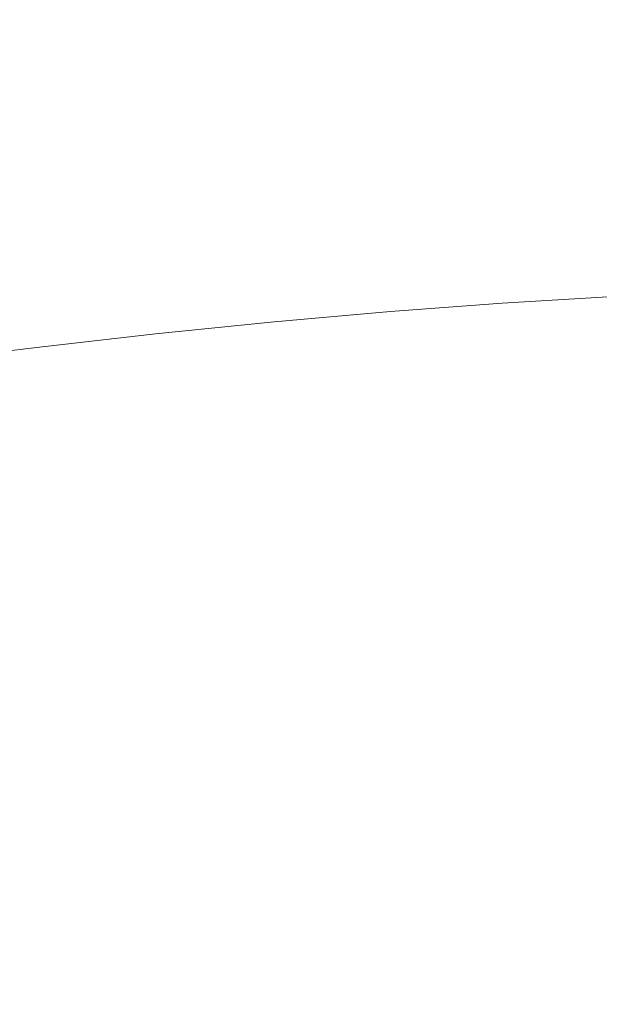
# Model space of a CAD drawing. Extents: x -2 to 1293, y -850 to 0.
# Drawn here: x 789 to 887, y -333 to -168 of the extents above; entities that cross this region are included whole.
import ezdxf

# ---------------------------------------------------------------- set-up
doc = ezdxf.new("R2010")
doc.units = 0
doc.header["$LTSCALE"] = 500
doc.header["$MEASUREMENT"] = 0
doc.layers.add('RIMA_CERAMIKA', color=7, linetype='Continuous')

msp = doc.modelspace()

# ---------------------------------------------------------------- linework, layer by layer
at = {"layer": 'RIMA_CERAMIKA', "lineweight": 0}
for points, invisible_edges in [([(855.56, -155.99, 159.97), (831.46, -158.66, 159.97), (827.76, -169.57, 134.22), (851.11, -167.03, 134.22)], 15), ([(807.17, -161.7, 159.97), (804.25, -172.46, 134.22), (827.76, -169.57, 134.22), (831.46, -158.66, 159.97)], 15), ([(807.17, -161.7, 159.97), (783.18, -165.01, 159.97), (781.04, -175.6, 134.22), (804.25, -172.46, 134.22)], 15), ([(890.07, -173.81, 110.28), (895.43, -163.39, 134.22), (873.82, -164.94, 134.22), (869.04, -175.3, 110.28)], 15), ([(846.97, -177.3, 110.28), (869.04, -175.3, 110.28), (873.82, -164.94, 134.22), (851.11, -167.03, 134.22)], 15), ([(846.97, -177.3, 110.28), (851.11, -167.03, 134.22), (827.76, -169.57, 134.22), (824.32, -179.71, 110.28)], 15), ([(801.53, -182.45, 110.28), (824.32, -179.71, 110.28), (827.76, -169.57, 134.22), (804.25, -172.46, 134.22)], 15), ([(801.53, -182.45, 110.28), (804.25, -172.46, 134.22), (781.04, -175.6, 134.22), (779.04, -185.44, 110.28)], 15), ([(890.07, -173.81, 110.28), (885.33, -183.01, 89.14), (904.73, -181.98, 89.14), (909.93, -172.76, 110.28)], 15), ([(846.97, -177.3, 110.28), (843.32, -186.36, 89.14), (864.81, -184.45, 89.14), (869.04, -175.3, 110.28)], 15), ([(890.07, -173.81, 110.28), (869.04, -175.3, 110.28), (864.81, -184.45, 89.14), (885.33, -183.01, 89.14)], 15), ([(846.97, -177.3, 110.28), (824.32, -179.71, 110.28), (821.28, -188.67, 89.14), (843.32, -186.36, 89.14)], 15), ([(801.53, -182.45, 110.28), (799.13, -191.28, 89.14), (821.28, -188.67, 89.14), (824.32, -179.71, 110.28)], 15), ([(881.43, -190.57, 71.77), (900.46, -189.56, 71.77), (904.73, -181.98, 89.14), (885.33, -183.01, 89.14)], 15), ([(801.53, -182.45, 110.28), (779.04, -185.44, 110.28), (777.28, -194.13, 89.14), (799.13, -191.28, 89.14)], 15), ([(881.43, -190.57, 71.77), (885.33, -183.01, 89.14), (864.81, -184.45, 89.14), (861.33, -191.97, 71.77)], 15), ([(840.32, -193.81, 71.77), (861.33, -191.97, 71.77), (864.81, -184.45, 89.14), (843.32, -186.36, 89.14)], 15), ([(840.32, -193.81, 71.77), (843.32, -186.36, 89.14), (821.28, -188.67, 89.14), (818.79, -196.03, 71.77)], 15), ([(797.15, -198.54, 71.77), (818.79, -196.03, 71.77), (821.28, -188.67, 89.14), (799.13, -191.28, 89.14)], 15), ([(881.43, -190.57, 71.77), (878.29, -196.68, 57.75), (897.02, -195.69, 57.75), (900.46, -189.56, 71.77)], 15), ([(797.15, -198.54, 71.77), (799.13, -191.28, 89.14), (777.28, -194.13, 89.14), (775.83, -201.27, 71.77)], 15), ([(840.32, -193.81, 71.77), (837.9, -199.83, 57.75), (858.54, -198.04, 57.75), (861.33, -191.97, 71.77)], 15), ([(881.43, -190.57, 71.77), (861.33, -191.97, 71.77), (858.54, -198.04, 57.75), (878.29, -196.68, 57.75)], 15), ([(840.32, -193.81, 71.77), (818.79, -196.03, 71.77), (816.78, -201.98, 57.75), (837.9, -199.83, 57.75)], 15), ([(797.15, -198.54, 71.77), (795.57, -204.41, 57.75), (816.78, -201.98, 57.75), (818.79, -196.03, 71.77)], 15), ([(875.83, -201.52, 46.69), (878.29, -196.68, 57.75), (858.54, -198.04, 57.75), (856.34, -202.86, 46.69)], 15), ([(875.83, -201.52, 46.69), (894.31, -200.54, 46.69), (897.02, -195.69, 57.75), (878.29, -196.68, 57.75)], 15), ([(797.15, -198.54, 71.77), (775.83, -201.27, 71.77), (774.67, -207.05, 57.75), (795.57, -204.41, 57.75)], 15), ([(836, -204.61, 46.69), (856.34, -202.86, 46.69), (858.54, -198.04, 57.75), (837.9, -199.83, 57.75)], 15), ([(836, -204.61, 46.69), (837.9, -199.83, 57.75), (816.78, -201.98, 57.75), (815.2, -206.7, 46.69)], 15), ([(875.83, -201.52, 46.69), (856.34, -202.86, 46.69), (854.67, -206.6, 38.17), (873.95, -205.27, 38.17)], 15), ([(875.83, -201.52, 46.69), (873.95, -205.27, 38.17), (892.23, -204.3, 38.18), (894.31, -200.54, 46.69)], 15), ([(794.33, -209.06, 46.69), (815.2, -206.7, 46.69), (816.78, -201.98, 57.75), (795.57, -204.41, 57.75)], 15), ([(836, -204.61, 46.69), (834.56, -208.32, 38.17), (854.67, -206.6, 38.17), (856.34, -202.86, 46.69)], 15), ([(794.33, -209.06, 46.69), (795.57, -204.41, 57.75), (774.67, -207.05, 57.75), (773.76, -211.63, 46.69)], 15), ([(836, -204.61, 46.69), (815.2, -206.7, 46.69), (814.01, -210.37, 38.17), (834.56, -208.32, 38.17)], 15), ([(872.57, -208.13, 31.81), (890.68, -207.15, 31.82), (892.23, -204.3, 38.18), (873.95, -205.27, 38.17)], 15), ([(794.33, -209.06, 46.69), (793.39, -212.68, 38.17), (814.01, -210.37, 38.17), (815.2, -206.7, 46.69)], 15), ([(833.52, -211.14, 31.81), (853.45, -209.45, 31.81), (854.67, -206.6, 38.17), (834.56, -208.32, 38.17)], 15), ([(872.57, -208.13, 31.81), (873.95, -205.27, 38.17), (854.67, -206.6, 38.17), (853.45, -209.45, 31.81)], 15), ([(833.52, -211.14, 31.81), (834.56, -208.32, 38.17), (814.01, -210.37, 38.17), (813.15, -213.17, 31.81)], 15), ([(872.57, -208.13, 31.81), (853.45, -209.45, 31.81), (852.6, -211.59, 27.18), (871.61, -210.28, 27.18)], 15), ([(872.57, -208.13, 31.81), (871.61, -210.28, 27.18), (889.59, -209.29, 27.2), (890.68, -207.15, 31.82)], 15), ([(794.33, -209.06, 46.69), (773.76, -211.63, 46.69), (773.08, -215.2, 38.17), (793.39, -212.68, 38.17)], 15), ([(833.52, -211.14, 31.81), (832.8, -213.27, 27.18), (852.6, -211.59, 27.18), (853.45, -209.45, 31.81)], 15), ([(870.98, -211.89, 23.88), (888.86, -210.89, 23.92), (889.59, -209.29, 27.2), (871.61, -210.28, 27.18)], 15), ([(792.72, -215.45, 31.81), (813.15, -213.17, 31.81), (814.01, -210.37, 38.17), (793.39, -212.68, 38.17)], 15), ([(833.52, -211.14, 31.81), (813.15, -213.17, 31.81), (812.56, -215.28, 27.18), (832.8, -213.27, 27.18)], 15), ([(832.34, -214.89, 23.88), (852.05, -213.2, 23.88), (852.6, -211.59, 27.18), (832.8, -213.27, 27.18)], 15), ([(870.98, -211.89, 23.88), (871.61, -210.28, 27.18), (852.6, -211.59, 27.18), (852.05, -213.2, 23.88)], 15), ([(870.98, -211.89, 23.88), (870.6, -213.16, 21.52), (888.41, -212.14, 21.57), (888.86, -210.89, 23.92)], 15), ([(792.72, -215.45, 31.81), (793.39, -212.68, 38.17), (773.08, -215.2, 38.17), (772.6, -217.93, 31.81)], 15), ([(792.72, -215.45, 31.81), (792.27, -217.54, 27.18), (812.56, -215.28, 27.18), (813.15, -213.17, 31.81)], 15), ([(832.34, -214.89, 23.88), (832.8, -213.27, 27.18), (812.56, -215.28, 27.18), (812.2, -216.89, 23.88)], 15), ([(832.34, -214.89, 23.88), (832.08, -216.18, 21.52), (851.73, -214.48, 21.52), (852.05, -213.2, 23.88)], 15), ([(870.37, -214.27, 19.68), (870.6, -213.16, 21.52), (851.73, -214.48, 21.52), (851.55, -215.61, 19.68)], 15), ([(870.98, -211.89, 23.88), (852.05, -213.2, 23.88), (851.73, -214.48, 21.52), (870.6, -213.16, 21.52)], 15), ([(870.37, -214.27, 19.68), (888.16, -213.23, 19.73), (888.41, -212.14, 21.57), (870.6, -213.16, 21.52)], 15), ([(870.37, -214.27, 19.68), (870.41, -215.47, 18.3), (888.19, -214.4, 18.36), (888.16, -213.23, 19.73)], 13), ([(832.34, -214.89, 23.88), (812.2, -216.89, 23.88), (812.01, -218.18, 21.52), (832.08, -216.18, 21.52)], 15), ([(831.95, -217.31, 19.68), (851.55, -215.61, 19.68), (851.73, -214.48, 21.52), (832.08, -216.18, 21.52)], 15), ([(870.37, -214.27, 19.68), (851.55, -215.61, 19.68), (851.63, -216.85, 18.3), (870.41, -215.47, 18.3)], 11), ([(870.85, -217.01, 17.32), (888.63, -215.87, 17.38), (888.19, -214.4, 18.36), (870.41, -215.47, 18.3)], 15), ([(792.72, -215.45, 31.81), (772.6, -217.93, 31.81), (772.3, -220, 27.18), (792.27, -217.54, 27.18)], 15), ([(792.01, -219.14, 23.88), (812.2, -216.89, 23.88), (812.56, -215.28, 27.18), (792.27, -217.54, 27.18)], 15), ([(831.95, -217.31, 19.68), (832.08, -216.18, 21.52), (812.01, -218.18, 21.52), (811.94, -219.32, 19.68)], 15), ([(831.95, -217.31, 19.68), (832.08, -218.58, 18.3), (851.63, -216.85, 18.3), (851.55, -215.61, 19.68)], 15), ([(870.85, -217.01, 17.32), (870.41, -215.47, 18.3), (851.63, -216.85, 18.3), (852.11, -218.45, 17.32)], 15), ([(870.85, -217.01, 17.32), (872.69, -220.66, 16.66), (890.44, -219.3, 16.73), (888.63, -215.87, 17.38)], 15), ([(792.01, -219.14, 23.88), (792.27, -217.54, 27.18), (772.3, -220, 27.18), (772.13, -221.58, 23.88)], 15), ([(791.88, -221.57, 19.68), (811.94, -219.32, 19.68), (812.01, -218.18, 21.52), (791.9, -220.42, 21.52)], 15), ([(792.01, -219.14, 23.88), (791.9, -220.42, 21.52), (812.01, -218.18, 21.52), (812.2, -216.89, 23.88)], 15), ([(831.95, -217.31, 19.68), (811.94, -219.32, 19.68), (812.12, -220.61, 18.3), (832.08, -218.58, 18.3)], 15), ([(832.6, -220.25, 17.32), (852.11, -218.45, 17.32), (851.63, -216.85, 18.3), (832.08, -218.58, 18.3)], 11), ([(832.6, -220.25, 17.32), (834.55, -224.3, 16.66), (854.01, -222.31, 16.66), (852.11, -218.45, 17.32)], 15), ([(870.85, -217.01, 17.32), (852.11, -218.45, 17.32), (854.01, -222.31, 16.66), (872.69, -220.66, 16.66)], 15), ([(792.01, -219.14, 23.88), (772.13, -221.58, 23.88), (772.09, -222.86, 21.52), (791.9, -220.42, 21.52)], 15), ([(791.88, -221.57, 19.68), (792.11, -222.89, 18.3), (812.12, -220.61, 18.3), (811.94, -219.32, 19.68)], 15), ([(832.6, -220.25, 17.32), (832.08, -218.58, 18.3), (812.12, -220.61, 18.3), (812.67, -222.34, 17.32)], 13), ([(876.96, -228.19, 16.27), (894.62, -226.35, 16.33), (890.44, -219.3, 16.73), (872.69, -220.66, 16.66)], 15), ([(791.88, -221.57, 19.68), (791.9, -220.42, 21.52), (772.09, -222.86, 21.52), (772.13, -224.02, 19.68)], 15), ([(791.88, -221.57, 19.68), (772.13, -224.02, 19.68), (772.4, -225.35, 18.3), (792.11, -222.89, 18.3)], 13), ([(792.7, -224.66, 17.32), (812.67, -222.34, 17.32), (812.12, -220.61, 18.3), (792.11, -222.89, 18.3)], 11), ([(832.6, -220.25, 17.32), (812.67, -222.34, 17.32), (814.68, -226.56, 16.66), (834.55, -224.3, 16.66)], 15), ([(876.96, -228.19, 16.27), (872.69, -220.66, 16.66), (854.01, -222.31, 16.66), (858.37, -230.28, 16.27)], 15), ([(792.7, -224.66, 17.32), (792.11, -222.89, 18.3), (772.4, -225.35, 18.3), (773.03, -227.17, 17.32)], 13), ([(792.7, -224.66, 17.32), (794.74, -229.06, 16.66), (814.68, -226.56, 16.66), (812.67, -222.34, 17.32)], 15), ([(839, -232.7, 16.27), (858.37, -230.28, 16.27), (854.01, -222.31, 16.66), (834.55, -224.3, 16.66)], 15), ([(792.7, -224.66, 17.32), (773.03, -227.17, 17.32), (775.11, -231.72, 16.66), (794.74, -229.06, 16.66)], 15), ([(839, -232.7, 16.27), (834.55, -224.3, 16.66), (814.68, -226.56, 16.66), (819.2, -235.37, 16.27)], 15), ([(799.34, -238.23, 16.27), (819.2, -235.37, 16.27), (814.68, -226.56, 16.66), (794.74, -229.06, 16.66)], 15), ([(876.96, -228.19, 16.27), (882.5, -237.72, 16.07), (900.04, -235.28, 16.14), (894.62, -226.35, 16.33)], 15), ([(876.96, -228.19, 16.27), (858.37, -230.28, 16.27), (864.04, -240.4, 16.07), (882.5, -237.72, 16.07)], 15), ([(799.34, -238.23, 16.27), (794.74, -229.06, 16.66), (775.11, -231.72, 16.66), (779.77, -241.23, 16.27)], 15), ([(839, -232.7, 16.27), (844.77, -243.36, 16.07), (864.04, -240.4, 16.07), (858.37, -230.28, 16.27)], 15), ([(839, -232.7, 16.27), (819.2, -235.37, 16.27), (825.06, -246.55, 16.07), (844.77, -243.36, 16.07)], 15), ([(799.34, -238.23, 16.27), (805.28, -249.89, 16.07), (825.06, -246.55, 16.07), (819.2, -235.37, 16.27)], 15), ([(888.19, -247.39, 16.01), (905.6, -244.34, 16.07), (900.04, -235.28, 16.14), (882.5, -237.72, 16.07)], 15), ([(799.34, -238.23, 16.27), (779.77, -241.23, 16.27), (785.77, -253.32, 16.07), (805.28, -249.89, 16.07)], 15), ([(888.19, -247.39, 16.01), (882.5, -237.72, 16.07), (864.04, -240.4, 16.07), (869.85, -250.67, 16.01)], 15), ([(850.69, -254.2, 16.01), (869.85, -250.67, 16.01), (864.04, -240.4, 16.07), (844.77, -243.36, 16.07)], 15), ([(850.69, -254.2, 16.01), (844.77, -243.36, 16.07), (825.06, -246.55, 16.07), (831.07, -257.91, 16.01)], 15), ([(811.36, -261.74, 16.01), (831.07, -257.91, 16.01), (825.06, -246.55, 16.07), (805.28, -249.89, 16.07)], 15), ([(888.19, -247.39, 16.01), (869.85, -250.67, 16.01), (876.11, -261.65, 16.01), (894.32, -257.73, 16.01)], 15), ([(811.36, -261.74, 16.01), (805.28, -249.89, 16.07), (785.77, -253.32, 16.07), (791.91, -265.61, 16.01)], 15), ([(850.69, -254.2, 16.01), (857.07, -265.77, 16.01), (876.11, -261.65, 16.01), (869.85, -250.67, 16.01)], 15), ([(773.1, -269.47, 16.01), (791.91, -265.61, 16.01), (785.77, -253.32, 16.07), (766.9, -256.78, 16.07)], 15), ([(850.69, -254.2, 16.01), (831.07, -257.91, 16.01), (837.55, -270.04, 16.01), (857.07, -265.77, 16.01)], 15), ([(811.36, -261.74, 16.01), (817.93, -274.39, 16.01), (837.55, -270.04, 16.01), (831.07, -257.91, 16.01)], 15), ([(901.17, -269.27, 16.01), (894.32, -257.73, 16.01), (876.11, -261.65, 16.01), (883.13, -273.88, 16.01)], 15), ([(811.36, -261.74, 16.01), (791.91, -265.61, 16.01), (798.55, -278.74, 16.01), (817.93, -274.39, 16.01)], 15), ([(864.23, -278.66, 16.01), (883.13, -273.88, 16.01), (876.11, -261.65, 16.01), (857.07, -265.77, 16.01)], 15), ([(773.1, -269.47, 16.01), (779.8, -283.02, 16.01), (798.55, -278.74, 16.01), (791.91, -265.61, 16.01)], 15), ([(864.23, -278.66, 16.01), (857.07, -265.77, 16.01), (837.55, -270.04, 16.01), (844.84, -283.54, 16.01)], 15), ([(901.17, -269.27, 16.01), (883.13, -273.88, 16.01), (890.72, -287.01, 16.01), (908.56, -281.69, 16.01)], 15), ([(825.33, -288.46, 16.01), (844.84, -283.54, 16.01), (837.55, -270.04, 16.01), (817.93, -274.39, 16.01)], 15), ([(825.33, -288.46, 16.01), (817.93, -274.39, 16.01), (798.55, -278.74, 16.01), (806.05, -293.33, 16.01)], 15), ([(864.23, -278.66, 16.01), (872.01, -292.48, 16.01), (890.72, -287.01, 16.01), (883.13, -273.88, 16.01)], 15), ([(787.37, -298.09, 16.01), (806.05, -293.33, 16.01), (798.55, -278.74, 16.01), (779.8, -283.02, 16.01)], 15), ([(864.23, -278.66, 16.01), (844.84, -283.54, 16.01), (852.78, -298.01, 16.01), (872.01, -292.48, 16.01)], 15), ([(825.33, -288.46, 16.01), (833.41, -303.53, 16.01), (852.78, -298.01, 16.01), (844.84, -283.54, 16.01)], 15), ([(880.22, -306.87, 16.01), (898.71, -300.71, 16.01), (890.72, -287.01, 16.01), (872.01, -292.48, 16.01)], 15), ([(825.33, -288.46, 16.01), (806.05, -293.33, 16.01), (814.25, -308.96, 16.01), (833.41, -303.53, 16.01)], 15), ([(880.22, -306.87, 16.01), (872.01, -292.48, 16.01), (852.78, -298.01, 16.01), (861.19, -313.06, 16.01)], 15), ([(787.37, -298.09, 16.01), (795.68, -314.22, 16.01), (814.25, -308.96, 16.01), (806.05, -293.33, 16.01)], 15), ([(787.37, -298.09, 16.01), (769.65, -302.66, 16.01), (778.04, -319.24, 16.01), (795.68, -314.22, 16.01)], 15), ([(842, -319.19, 16.01), (861.19, -313.06, 16.01), (852.78, -298.01, 16.01), (833.41, -303.53, 16.01)], 15), ([(880.22, -306.87, 16.01), (888.69, -321.45, 16.01), (906.93, -314.62, 16.01), (898.71, -300.71, 16.01)], 15), ([(842, -319.19, 16.01), (833.41, -303.53, 16.01), (814.25, -308.96, 16.01), (823, -325.18, 16.01)], 15), ([(880.22, -306.87, 16.01), (861.19, -313.06, 16.01), (869.91, -328.28, 16.01), (888.69, -321.45, 16.01)], 15), ([(804.55, -330.96, 16.01), (823, -325.18, 16.01), (814.25, -308.96, 16.01), (795.68, -314.22, 16.01)], 15), ([(804.55, -330.96, 16.01), (795.68, -314.22, 16.01), (778.04, -319.24, 16.01), (787.03, -336.44, 16.01)], 15), ([(842, -319.19, 16.01), (850.93, -335.01, 16.01), (869.91, -328.28, 16.01), (861.19, -313.06, 16.01)], 15), ([(842, -319.19, 16.01), (823, -325.18, 16.01), (832.13, -341.57, 16.01), (850.93, -335.01, 16.01)], 15), ([(897.26, -335.85, 16.01), (888.69, -321.45, 16.01), (869.91, -328.28, 16.01), (878.77, -343.28, 16.01)], 15), ([(804.55, -330.96, 16.01), (813.85, -347.86, 16.01), (832.13, -341.57, 16.01), (823, -325.18, 16.01)], 15), ([(860.05, -350.59, 16.01), (878.77, -343.28, 16.01), (869.91, -328.28, 16.01), (850.93, -335.01, 16.01)], 15), ([(804.55, -330.96, 16.01), (787.03, -336.44, 16.01), (796.47, -353.8, 16.01), (813.85, -347.86, 16.01)], 15)]:
    msp.add_3dface(points, dxfattribs=dict(at, invisible_edges=invisible_edges))

doc.saveas('drawing.dxf')
